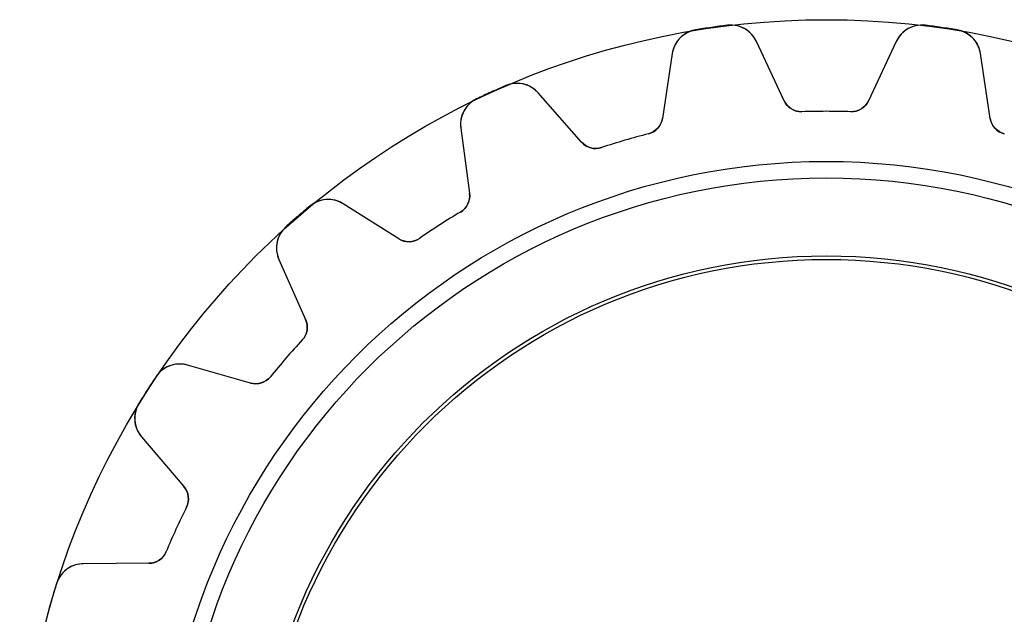
# Model space of a CAD drawing. Units: millimetres. Extents: x -17.1 to 17.1, y -17.1 to 17.1.
# Drawn here: x -17.1 to 3.8, y 4.5 to 17.1 of the extents above; entities that cross this region are included whole.
import ezdxf

# ---------------------------------------------------------------- set-up
doc = ezdxf.new("R2010")
doc.units = ezdxf.units.MM
doc.layers.add('Body027', color=7, linetype='CONTINUOUS')
doc.layers.add('Easydrive', color=7, linetype='CONTINUOUS')

msp = doc.modelspace()

# ---------------------------------------------------------------- linework, layer by layer
at = {"layer": 'Body027'}
for radius in [17.075, 17.075, 17.075, 17.075, 17.075, 17.075, 17.075, 17.075, 14.075, 14.075, 14.075, 14.075, 14.075, 14.075, 14.075, 14.075, 12.075, 12.075, 12.075, 12.075, 12.075, 12.075, 12.075, 12.075]:
    msp.add_circle((0, 0), radius, dxfattribs=at)
at = {"layer": 'Easydrive'}
for p, q in [((-2.09548, 16.956, 3.32619), (-2.09548, 16.956, 26)), ((-2.09548, 16.956, 3.32619), (-2.09548, 16.956, 26)), ((-2.09548, 16.956, -26), (-2.09548, 16.956, -3.32619)), ((-2.09548, 16.956, -26), (-2.09548, 16.956, -3.32619)), ((2.09548, 16.956, 3.32619), (2.09548, 16.956, 26)), ((2.09548, 16.956, 3.32619), (2.09548, 16.956, 26)), ((2.09548, 16.956, -26), (2.09548, 16.956, -3.32619)), ((2.09548, 16.956, -26), (2.09548, 16.956, -3.32619)), ((-2.76646, 16.8595, 3.32619), (-2.76646, 16.8595, 26)), ((-2.76646, 16.8595, 3.32619), (-2.76646, 16.8595, 26)), ((-2.76646, 16.8595, -26), (-2.76646, 16.8595, -3.32619)), ((-2.76646, 16.8595, -26), (-2.76646, 16.8595, -3.32619)), ((2.76646, 16.8595, 3.32619), (2.76646, 16.8595, 26)), ((2.76646, 16.8595, 3.32619), (2.76646, 16.8595, 26)), ((2.76646, 16.8595, -26), (2.76646, 16.8595, -3.32619)), ((2.76646, 16.8595, -26), (2.76646, 16.8595, -3.32619)), ((-0.891882, 15.3569, 26), (-1.47811, 16.6141, 26)), ((-1.47811, 16.6141, 3.2778), (-1.47811, 16.6141, 26)), ((-0.891882, 15.3569, 26), (-1.47811, 16.6141, 26)), ((-1.47811, 16.6141, 3.2778), (-1.47811, 16.6141, 26)), ((-0.891882, 15.3569, -26), (-1.47811, 16.6141, -26)), ((-0.891882, 15.3569, -26), (-1.47811, 16.6141, -26)), ((-1.47811, 16.6141, -26), (-1.47811, 16.6141, -3.2778)), ((-1.47811, 16.6141, -26), (-1.47811, 16.6141, -3.2778)), ((1.47811, 16.6141, 26), (0.891882, 15.3569, 26)), ((1.47811, 16.6141, 26), (0.891882, 15.3569, 26)), ((1.47811, 16.6141, -26), (0.891882, 15.3569, -26)), ((1.47811, 16.6141, -26), (0.891882, 15.3569, -26)), ((1.47811, 16.6141, 3.2778), (1.47811, 16.6141, 26)), ((1.47811, 16.6141, 3.2778), (1.47811, 16.6141, 26)), ((1.47811, 16.6141, -26), (1.47811, 16.6141, -3.2778)), ((1.47811, 16.6141, -26), (1.47811, 16.6141, -3.2778)), ((-3.2625, 16.3576, 26), (-3.47079, 14.9861, 26)), ((-3.2625, 16.3576, 26), (-3.47079, 14.9861, 26)), ((-3.2625, 16.3576, -26), (-3.47079, 14.9861, -26)), ((-3.2625, 16.3576, -26), (-3.47079, 14.9861, -26)), ((-3.2625, 16.3576, 3.2778), (-3.2625, 16.3576, 26)), ((-3.2625, 16.3576, 3.2778), (-3.2625, 16.3576, 26)), ((-3.2625, 16.3576, -26), (-3.2625, 16.3576, -3.2778)), ((-3.2625, 16.3576, -26), (-3.2625, 16.3576, -3.2778)), ((3.47079, 14.9861, 26), (3.2625, 16.3576, 26)), ((3.2625, 16.3576, 3.2778), (3.2625, 16.3576, 26)), ((3.2625, 16.3576, 3.2778), (3.2625, 16.3576, 26)), ((3.47079, 14.9861, 26), (3.2625, 16.3576, 26)), ((3.47079, 14.9861, -26), (3.2625, 16.3576, -26)), ((3.2625, 16.3576, -26), (3.2625, 16.3576, -3.2778)), ((3.47079, 14.9861, -26), (3.2625, 16.3576, -26)), ((3.2625, 16.3576, -26), (3.2625, 16.3576, -3.2778)), ((-6.78766, 15.6788, 3.32619), (-6.78766, 15.6788, 26)), ((-6.78766, 15.6788, 3.32619), (-6.78766, 15.6788, 26)), ((-6.78766, 15.6788, -26), (-6.78766, 15.6788, -3.32619)), ((-6.78766, 15.6788, -26), (-6.78766, 15.6788, -3.32619)), ((-5.1823, 14.4836, 26), (-6.09897, 15.5247, 26)), ((-6.09897, 15.5247, 3.2778), (-6.09897, 15.5247, 26)), ((-5.1823, 14.4836, 26), (-6.09897, 15.5247, 26)), ((-6.09897, 15.5247, 3.2778), (-6.09897, 15.5247, 26)), ((-5.1823, 14.4836, -26), (-6.09897, 15.5247, -26)), ((-5.1823, 14.4836, -26), (-6.09897, 15.5247, -26)), ((-6.09897, 15.5247, -26), (-6.09897, 15.5247, -3.2778)), ((-6.09897, 15.5247, -26), (-6.09897, 15.5247, -3.2778)), ((-7.40428, 15.3972, 3.32619), (-7.40428, 15.3972, 26)), ((-7.40428, 15.3972, 3.32619), (-7.40428, 15.3972, 26)), ((-7.40428, 15.3972, -26), (-7.40428, 15.3972, -3.32619)), ((-7.40428, 15.3972, -26), (-7.40428, 15.3972, -3.32619)), ((-0.891882, 15.3569, 3.12295), (-0.891882, 15.3569, 26)), ((-0.891882, 15.3569, 3.12295), (-0.891882, 15.3569, 26)), ((-0.891882, 15.3569, -26), (-0.891882, 15.3569, -3.12295)), ((-0.891882, 15.3569, -26), (-0.891882, 15.3569, -3.12295)), ((0.891882, 15.3569, 3.12295), (0.891882, 15.3569, 26)), ((0.891882, 15.3569, 3.12295), (0.891882, 15.3569, 26)), ((0.891882, 15.3569, -26), (0.891882, 15.3569, -3.12295)), ((0.891882, 15.3569, -26), (0.891882, 15.3569, -3.12295)), ((-0.515729, 15.1262, 3.09336), (-0.515729, 15.1262, 26)), ((-0.515729, 15.1262, 3.09336), (-0.515729, 15.1262, 26)), ((-0.515729, 15.1262, -26), (-0.515729, 15.1262, -3.09336)), ((-0.515729, 15.1262, -26), (-0.515729, 15.1262, -3.09336)), ((0.515729, 15.1262, 3.09336), (0.515729, 15.1262, 26)), ((0.515729, 15.1262, 3.09336), (0.515729, 15.1262, 26)), ((0.515729, 15.1262, -26), (0.515729, 15.1262, -3.09336)), ((0.515729, 15.1262, -26), (0.515729, 15.1262, -3.09336)), ((-3.47079, 14.9861, 3.12295), (-3.47079, 14.9861, 26)), ((-3.47079, 14.9861, 3.12295), (-3.47079, 14.9861, 26)), ((-3.47079, 14.9861, -26), (-3.47079, 14.9861, -3.12295)), ((-3.47079, 14.9861, -26), (-3.47079, 14.9861, -3.12295)), ((3.47079, 14.9861, 3.12295), (3.47079, 14.9861, 26)), ((3.47079, 14.9861, 3.12295), (3.47079, 14.9861, 26)), ((3.47079, 14.9861, -26), (3.47079, 14.9861, -3.12295)), ((3.47079, 14.9861, -26), (3.47079, 14.9861, -3.12295)), ((-7.7388, 14.7758, 26), (-7.55228, 13.4013, 26)), ((-7.7388, 14.7758, 3.2778), (-7.7388, 14.7758, 26)), ((-7.7388, 14.7758, 26), (-7.55228, 13.4013, 26)), ((-7.7388, 14.7758, 3.2778), (-7.7388, 14.7758, 26)), ((-7.7388, 14.7758, -26), (-7.55228, 13.4013, -26)), ((-7.7388, 14.7758, -26), (-7.7388, 14.7758, -3.2778)), ((-7.7388, 14.7758, -26), (-7.55228, 13.4013, -26)), ((-7.7388, 14.7758, -26), (-7.7388, 14.7758, -3.2778)), ((-3.76671, 14.6588, 3.09336), (-3.76671, 14.6588, 26)), ((-3.76671, 14.6588, 3.09336), (-3.76671, 14.6588, 26)), ((-3.76671, 14.6588, -26), (-3.76671, 14.6588, -3.09336)), ((-3.76671, 14.6588, -26), (-3.76671, 14.6588, -3.09336)), ((3.76671, 14.6588, 3.09336), (3.76671, 14.6588, 26)), ((3.76671, 14.6588, 3.09336), (3.76671, 14.6588, 26)), ((3.76671, 14.6588, -26), (3.76671, 14.6588, -3.09336)), ((3.76671, 14.6588, -26), (3.76671, 14.6588, -3.09336)), ((-5.1823, 14.4836, 3.12295), (-5.1823, 14.4836, 26)), ((-5.1823, 14.4836, 3.12295), (-5.1823, 14.4836, 26)), ((-5.1823, 14.4836, -26), (-5.1823, 14.4836, -3.12295)), ((-5.1823, 14.4836, -26), (-5.1823, 14.4836, -3.12295)), ((-4.75638, 14.3682, 3.09336), (-4.75638, 14.3682, 26)), ((-4.75638, 14.3682, 3.09336), (-4.75638, 14.3682, 26)), ((-4.75638, 14.3682, -26), (-4.75638, 14.3682, -3.09336)), ((-4.75638, 14.3682, -26), (-4.75638, 14.3682, -3.09336)), ((-7.55228, 13.4013, 3.12295), (-7.55228, 13.4013, 26)), ((-7.55228, 13.4013, 3.12295), (-7.55228, 13.4013, 26)), ((-7.55228, 13.4013, -26), (-7.55228, 13.4013, -3.12295)), ((-7.55228, 13.4013, -26), (-7.55228, 13.4013, -3.12295)), ((-10.9299, 13.1314, 3.32619), (-10.9299, 13.1314, 26)), ((-10.9299, 13.1314, 3.32619), (-10.9299, 13.1314, 26)), ((-10.9299, 13.1314, -26), (-10.9299, 13.1314, -3.32619)), ((-10.9299, 13.1314, -26), (-10.9299, 13.1314, -3.32619)), ((-9.05288, 12.4369, 26), (-10.2257, 13.1775, 26)), ((-10.2257, 13.1775, 3.2778), (-10.2257, 13.1775, 26)), ((-9.05288, 12.4369, 26), (-10.2257, 13.1775, 26)), ((-10.2257, 13.1775, 3.2778), (-10.2257, 13.1775, 26)), ((-9.05288, 12.4369, -26), (-10.2257, 13.1775, -26)), ((-9.05288, 12.4369, -26), (-10.2257, 13.1775, -26)), ((-10.2257, 13.1775, -26), (-10.2257, 13.1775, -3.2778)), ((-10.2257, 13.1775, -26), (-10.2257, 13.1775, -3.2778)), ((-7.74399, 13.0038, 3.09336), (-7.74399, 13.0038, 26)), ((-7.74399, 13.0038, 3.09336), (-7.74399, 13.0038, 26)), ((-7.74399, 13.0038, -26), (-7.74399, 13.0038, -3.09336)), ((-7.74399, 13.0038, -26), (-7.74399, 13.0038, -3.09336)), ((-11.4422, 12.6875, 3.32619), (-11.4422, 12.6875, 26)), ((-11.4422, 12.6875, 3.32619), (-11.4422, 12.6875, 26)), ((-11.4422, 12.6875, -26), (-11.4422, 12.6875, -3.32619)), ((-11.4422, 12.6875, -26), (-11.4422, 12.6875, -3.32619)), ((-9.05288, 12.4369, 3.12295), (-9.05288, 12.4369, 26)), ((-9.05288, 12.4369, 3.12295), (-9.05288, 12.4369, 26)), ((-9.05288, 12.4369, -26), (-9.05288, 12.4369, -3.12295)), ((-9.05288, 12.4369, -26), (-9.05288, 12.4369, -3.12295)), ((-8.61171, 12.4462, 3.09336), (-8.61171, 12.4462, 26)), ((-8.61171, 12.4462, 3.09336), (-8.61171, 12.4462, 26)), ((-8.61171, 12.4462, -26), (-8.61171, 12.4462, -3.09336)), ((-8.61171, 12.4462, -26), (-8.61171, 12.4462, -3.09336)), ((-11.5881, 11.997, 26), (-11.0219, 10.7307, 26)), ((-11.5881, 11.997, 3.2778), (-11.5881, 11.997, 26)), ((-11.5881, 11.997, 26), (-11.0219, 10.7307, 26)), ((-11.5881, 11.997, 3.2778), (-11.5881, 11.997, 26)), ((-11.5881, 11.997, -26), (-11.0219, 10.7307, -26)), ((-11.5881, 11.997, -26), (-11.5881, 11.997, -3.2778)), ((-11.5881, 11.997, -26), (-11.0219, 10.7307, -26)), ((-11.5881, 11.997, -26), (-11.5881, 11.997, -3.2778)), ((-11.0219, 10.7307, 3.12295), (-11.0219, 10.7307, 26)), ((-11.0219, 10.7307, 3.12295), (-11.0219, 10.7307, 26)), ((-11.0219, 10.7307, -26), (-11.0219, 10.7307, -3.12295)), ((-11.0219, 10.7307, -26), (-11.0219, 10.7307, -3.12295)), ((-11.0939, 10.2953, 3.09336), (-11.0939, 10.2953, 26)), ((-11.0939, 10.2953, 3.09336), (-11.0939, 10.2953, 26)), ((-11.0939, 10.2953, -26), (-11.0939, 10.2953, -3.09336)), ((-11.0939, 10.2953, -26), (-11.0939, 10.2953, -3.09336)), ((-12.1901, 9.38261, 26), (-13.5241, 9.76284, 26)), ((-13.5241, 9.76284, 3.2778), (-13.5241, 9.76284, 26)), ((-12.1901, 9.38261, 26), (-13.5241, 9.76284, 26)), ((-13.5241, 9.76284, 3.2778), (-13.5241, 9.76284, 26)), ((-12.1901, 9.38261, -26), (-13.5241, 9.76284, -26)), ((-12.1901, 9.38261, -26), (-13.5241, 9.76284, -26)), ((-13.5241, 9.76284, -26), (-13.5241, 9.76284, -3.2778)), ((-13.5241, 9.76284, -26), (-13.5241, 9.76284, -3.2778)), ((-14.1867, 9.52017, 3.32619), (-14.1867, 9.52017, 26)), ((-14.1867, 9.52017, 3.32619), (-14.1867, 9.52017, 26)), ((-14.1867, 9.52017, -26), (-14.1867, 9.52017, -3.32619)), ((-14.1867, 9.52017, -26), (-14.1867, 9.52017, -3.32619)), ((-12.1901, 9.38261, 3.12295), (-12.1901, 9.38261, 26)), ((-12.1901, 9.38261, 3.12295), (-12.1901, 9.38261, 26)), ((-12.1901, 9.38261, -26), (-12.1901, 9.38261, -3.12295)), ((-12.1901, 9.38261, -26), (-12.1901, 9.38261, -3.12295)), ((-11.7694, 9.5158, 3.09336), (-11.7694, 9.5158, 26)), ((-11.7694, 9.5158, 3.09336), (-11.7694, 9.5158, 26)), ((-11.7694, 9.5158, -26), (-11.7694, 9.5158, -3.09336)), ((-11.7694, 9.5158, -26), (-11.7694, 9.5158, -3.09336)), ((-14.5532, 8.94989, 3.32619), (-14.5532, 8.94989, 26)), ((-14.5532, 8.94989, 3.32619), (-14.5532, 8.94989, 26)), ((-14.5532, 8.94989, -26), (-14.5532, 8.94989, -3.32619)), ((-14.5532, 8.94989, -26), (-14.5532, 8.94989, -3.32619)), ((-14.4987, 8.24629, 26), (-13.5987, 7.19078, 26)), ((-14.4987, 8.24629, 3.2778), (-14.4987, 8.24629, 26)), ((-14.4987, 8.24629, 26), (-13.5987, 7.19078, 26)), ((-14.4987, 8.24629, 3.2778), (-14.4987, 8.24629, 26)), ((-14.4987, 8.24629, -26), (-13.5987, 7.19078, -26)), ((-14.4987, 8.24629, -26), (-14.4987, 8.24629, -3.2778)), ((-14.4987, 8.24629, -26), (-13.5987, 7.19078, -26)), ((-14.4987, 8.24629, -26), (-14.4987, 8.24629, -3.2778)), ((-13.5987, 7.19078, 3.12295), (-13.5987, 7.19078, 26)), ((-13.5987, 7.19078, 3.12295), (-13.5987, 7.19078, 26)), ((-13.5987, 7.19078, -26), (-13.5987, 7.19078, -3.12295)), ((-13.5987, 7.19078, -26), (-13.5987, 7.19078, -3.12295)), ((-13.545, 6.75278, 3.09336), (-13.545, 6.75278, 26)), ((-13.545, 6.75278, 3.09336), (-13.545, 6.75278, 26)), ((-13.545, 6.75278, -26), (-13.545, 6.75278, -3.09336)), ((-13.545, 6.75278, -26), (-13.545, 6.75278, -3.09336)), ((-13.9735, 5.81453, 3.09336), (-13.9735, 5.81453, 26)), ((-13.9735, 5.81453, 3.09336), (-13.9735, 5.81453, 26)), ((-13.9735, 5.81453, -26), (-13.9735, 5.81453, -3.09336)), ((-13.9735, 5.81453, -26), (-13.9735, 5.81453, -3.09336)), ((-14.3397, 5.56822, 26), (-15.7268, 5.55721, 26)), ((-14.3397, 5.56822, 26), (-15.7268, 5.55721, 26)), ((-14.3397, 5.56822, -26), (-15.7268, 5.55721, -26)), ((-14.3397, 5.56822, -26), (-15.7268, 5.55721, -26)), ((-15.7268, 5.55721, 3.2778), (-15.7268, 5.55721, 26)), ((-15.7268, 5.55721, 3.2778), (-15.7268, 5.55721, 26)), ((-15.7268, 5.55721, -26), (-15.7268, 5.55721, -3.2778)), ((-15.7268, 5.55721, -26), (-15.7268, 5.55721, -3.2778)), ((-14.3397, 5.56822, 3.12295), (-14.3397, 5.56822, 26)), ((-14.3397, 5.56822, 3.12295), (-14.3397, 5.56822, 26)), ((-14.3397, 5.56822, -26), (-14.3397, 5.56822, -3.12295)), ((-14.3397, 5.56822, -26), (-14.3397, 5.56822, -3.12295)), ((-16.2942, 5.13767, 3.32619), (-16.2942, 5.13767, 26)), ((-16.2942, 5.13767, 3.32619), (-16.2942, 5.13767, 26)), ((-16.2942, 5.13767, -26), (-16.2942, 5.13767, -3.32619)), ((-16.2942, 5.13767, -26), (-16.2942, 5.13767, -3.32619))]:
    msp.add_line(p, q, dxfattribs=at)
for radius in [13.725, 13.725, 13.725, 13.725, 12.075, 12.075, 12.075, 12.075, 12, 12, 12, 12]:
    msp.add_circle((0, 0), radius, dxfattribs=at)
for centre, radius, start, end in [((0, 0, 26), 17.085, 98.1818, 99.3186), ((0, 0, 26), 17.085, 98.1818, 99.3186), ((0, 0, 3.32619), 17.085, 98.1818, 99.3186), ((0, 0, 3.32619), 17.085, 98.1818, 99.3186), ((0, 0, -26), 17.085, 98.1818, 99.3186), ((0, 0, -26), 17.085, 98.1818, 99.3186), ((0, 0, -3.32619), 17.085, 98.1818, 99.3186), ((0, 0, -3.32619), 17.085, 98.1818, 99.3186), ((0, 0, 26), 17.085, 97.0451, 98.1818), ((0, 0, 26), 17.085, 97.0451, 98.1818), ((0, 0, 3.32619), 17.085, 97.0451, 98.1818), ((0, 0, 3.32619), 17.085, 97.0451, 98.1818), ((0, 0, -26), 17.085, 97.0451, 98.1818), ((0, 0, -26), 17.085, 97.0451, 98.1818), ((0, 0, -3.32619), 17.085, 97.0451, 98.1818), ((0, 0, -3.32619), 17.085, 97.0451, 98.1818), ((-2.0219, 16.3605, 26), 0.6, 24.9999, 97.0441), ((-2.0219, 16.3605, 26), 0.6, 24.9999, 97.0441), ((-2.0219, 16.3605, -26), 0.6, 24.9999, 97.0441), ((-2.0219, 16.3605, -26), 0.6, 24.9999, 97.0441), ((2.0219, 16.3605, 26), 0.6, 82.9559, 155), ((2.0219, 16.3605, 26), 0.6, 82.9559, 155), ((2.0219, 16.3605, -26), 0.6, 82.9559, 155), ((2.0219, 16.3605, -26), 0.6, 82.9559, 155), ((0, 0, 26), 17.085, 81.8182, 82.9549), ((0, 0, 26), 17.085, 81.8182, 82.9549), ((0, 0, 3.32619), 17.085, 81.8182, 82.9549), ((0, 0, 3.32619), 17.085, 81.8182, 82.9549), ((0, 0, -26), 17.085, 81.8182, 82.9549), ((0, 0, -3.32619), 17.085, 81.8182, 82.9549), ((0, 0, -26), 17.085, 81.8182, 82.9549), ((0, 0, -3.32619), 17.085, 81.8182, 82.9549), ((0, 0, 26), 17.085, 80.6814, 81.8182), ((0, 0, 26), 17.085, 80.6814, 81.8182), ((0, 0, 3.32619), 17.085, 80.6814, 81.8182), ((0, 0, 3.32619), 17.085, 80.6814, 81.8182), ((0, 0, -26), 17.085, 80.6814, 81.8182), ((0, 0, -3.32619), 17.085, 80.6814, 81.8182), ((0, 0, -26), 17.085, 80.6814, 81.8182), ((0, 0, -3.32619), 17.085, 80.6814, 81.8182), ((-2.6693, 16.2675, 26), 0.6, 99.3195, 171.364), ((-2.6693, 16.2675, 26), 0.6, 99.3195, 171.364), ((-2.6693, 16.2675, -26), 0.6, 99.3195, 171.364), ((-2.6693, 16.2675, -26), 0.6, 99.3195, 171.364), ((2.6693, 16.2675, 26), 0.6, 8.63625, 80.6805), ((2.6693, 16.2675, 26), 0.6, 8.63625, 80.6805), ((2.6693, 16.2675, -26), 0.6, 8.63625, 80.6805), ((2.6693, 16.2675, -26), 0.6, 8.63625, 80.6805), ((0, 0, 26), 17.085, 113.409, 114.545), ((0, 0, 26), 17.085, 113.409, 114.545), ((0, 0, 3.32619), 17.085, 113.409, 114.545), ((0, 0, 3.32619), 17.085, 113.409, 114.545), ((0, 0, -26), 17.085, 113.409, 114.545), ((0, 0, -26), 17.085, 113.409, 114.545), ((0, 0, -3.32619), 17.085, 113.409, 114.545), ((0, 0, -3.32619), 17.085, 113.409, 114.545), ((-6.54929, 15.1282, 26), 0.6, 41.3635, 113.408), ((-6.54929, 15.1282, 26), 0.6, 41.3635, 113.408), ((-6.54929, 15.1282, -26), 0.6, 41.3635, 113.408), ((-6.54929, 15.1282, -26), 0.6, 41.3635, 113.408), ((0, 0, 26), 17.085, 114.545, 115.682), ((0, 0, 26), 17.085, 114.545, 115.682), ((0, 0, 3.32619), 17.085, 114.545, 115.682), ((0, 0, 3.32619), 17.085, 114.545, 115.682), ((0, 0, -26), 17.085, 114.545, 115.682), ((0, 0, -26), 17.085, 114.545, 115.682), ((0, 0, -3.32619), 17.085, 114.545, 115.682), ((0, 0, -3.32619), 17.085, 114.545, 115.682), ((-7.14425, 14.8565, 26), 0.6, 115.683, -172.273), ((-7.14425, 14.8565, 26), 0.6, 115.683, -172.273), ((-7.14425, 14.8565, -26), 0.6, 115.683, -172.273), ((-7.14425, 14.8565, -26), 0.6, 115.683, -172.273), ((-0.529359, 15.526, 26), 0.4, -155, -88.0473), ((-0.529359, 15.526, 26), 0.4, -155, -88.0473), ((-0.529359, 15.526, -26), 0.4, -155, -88.0473), ((-0.529359, 15.526, -26), 0.4, -155, -88.0473), ((0.529359, 15.526, 26), 0.4, -91.9527, -25), ((0.529359, 15.526, 26), 0.4, -91.9527, -25), ((0.529359, 15.526, -26), 0.4, -91.9527, -25), ((0.529359, 15.526, -26), 0.4, -91.9527, -25), ((0, 0, 26), 15.135, 90, 91.9527), ((0, 0, 26), 15.135, 90, 91.9527), ((0, 0, 3.09336), 15.135, 90, 91.9527), ((0, 0, 3.09336), 15.135, 90, 91.9527), ((0, 0, -26), 15.135, 90, 91.9527), ((0, 0, -26), 15.135, 90, 91.9527), ((0, 0, -3.09336), 15.135, 90, 91.9527), ((0, 0, -3.09336), 15.135, 90, 91.9527), ((0, 0, 26), 15.135, 88.0473, 90), ((0, 0, 26), 15.135, 88.0473, 90), ((0, 0, 3.09336), 15.135, 88.0473, 90), ((0, 0, 3.09336), 15.135, 88.0473, 90), ((0, 0, -26), 15.135, 88.0473, 90), ((0, 0, -26), 15.135, 88.0473, 90), ((0, 0, -3.09336), 15.135, 88.0473, 90), ((0, 0, -3.09336), 15.135, 88.0473, 90), ((-3.86626, 15.0462, 26), 0.4, -75.5891, -8.63636), ((-3.86626, 15.0462, 26), 0.4, -75.5891, -8.63636), ((-3.86626, 15.0462, -26), 0.4, -75.5891, -8.63636), ((-3.86626, 15.0462, -26), 0.4, -75.5891, -8.63636), ((3.86626, 15.0462, 26), 0.4, -171.364, -104.411), ((3.86626, 15.0462, 26), 0.4, -171.364, -104.411), ((3.86626, 15.0462, -26), 0.4, -171.364, -104.411), ((3.86626, 15.0462, -26), 0.4, -171.364, -104.411), ((0, 0, 26), 15.135, 104.411, 106.364), ((0, 0, 26), 15.135, 104.411, 106.364), ((0, 0, 3.09336), 15.135, 104.411, 106.364), ((0, 0, 3.09336), 15.135, 104.411, 106.364), ((0, 0, -26), 15.135, 104.411, 106.364), ((0, 0, -26), 15.135, 104.411, 106.364), ((0, 0, -3.09336), 15.135, 104.411, 106.364), ((0, 0, -3.09336), 15.135, 104.411, 106.364), ((-4.88209, 14.7479, 26), 0.4, -138.636, -71.6836), ((-4.88209, 14.7479, 26), 0.4, -138.636, -71.6836), ((-4.88209, 14.7479, -26), 0.4, -138.636, -71.6836), ((-4.88209, 14.7479, -26), 0.4, -138.636, -71.6836), ((0, 0, 26), 15.135, 106.364, 108.316), ((0, 0, 26), 15.135, 106.364, 108.316), ((0, 0, 3.09336), 15.135, 106.364, 108.316), ((0, 0, 3.09336), 15.135, 106.364, 108.316), ((0, 0, -26), 15.135, 106.364, 108.316), ((0, 0, -26), 15.135, 106.364, 108.316), ((0, 0, -3.09336), 15.135, 106.364, 108.316), ((0, 0, -3.09336), 15.135, 106.364, 108.316), ((-7.94865, 13.3475, 26), 0.4, -59.2255, 7.72727), ((-7.94865, 13.3475, 26), 0.4, -59.2255, 7.72727), ((-7.94865, 13.3475, -26), 0.4, -59.2255, 7.72727), ((-7.94865, 13.3475, -26), 0.4, -59.2255, 7.72727), ((0, 0, 26), 17.085, 129.772, 130.909), ((0, 0, 26), 17.085, 129.772, 130.909), ((0, 0, 3.32619), 17.085, 129.772, 130.909), ((0, 0, 3.32619), 17.085, 129.772, 130.909), ((0, 0, -26), 17.085, 129.772, 130.909), ((0, 0, -26), 17.085, 129.772, 130.909), ((0, 0, -3.32619), 17.085, 129.772, 130.909), ((0, 0, -3.32619), 17.085, 129.772, 130.909), ((-10.5461, 12.6702, 26), 0.6, 57.7272, 129.771), ((-10.5461, 12.6702, 26), 0.6, 57.7272, 129.771), ((-10.5461, 12.6702, -26), 0.6, 57.7272, 129.771), ((-10.5461, 12.6702, -26), 0.6, 57.7272, 129.771), ((0, 0, 26), 15.135, 120.775, 122.727), ((0, 0, 26), 15.135, 120.775, 122.727), ((0, 0, 3.09336), 15.135, 120.775, 122.727), ((0, 0, 3.09336), 15.135, 120.775, 122.727), ((0, 0, -26), 15.135, 120.775, 122.727), ((0, 0, -26), 15.135, 120.775, 122.727), ((0, 0, -3.09336), 15.135, 120.775, 122.727), ((0, 0, -3.09336), 15.135, 120.775, 122.727), ((0, 0, 26), 17.085, 130.909, 132.046), ((0, 0, 26), 17.085, 130.909, 132.046), ((0, 0, 3.32619), 17.085, 130.909, 132.046), ((0, 0, 3.32619), 17.085, 130.909, 132.046), ((0, 0, -26), 17.085, 130.909, 132.046), ((0, 0, -26), 17.085, 130.909, 132.046), ((0, 0, -3.32619), 17.085, 130.909, 132.046), ((0, 0, -3.32619), 17.085, 130.909, 132.046), ((0, 0, 26), 15.135, 122.727, 124.68), ((0, 0, 26), 15.135, 122.727, 124.68), ((0, 0, 3.09336), 15.135, 122.727, 124.68), ((0, 0, 3.09336), 15.135, 122.727, 124.68), ((0, 0, -26), 15.135, 122.727, 124.68), ((0, 0, -26), 15.135, 122.727, 124.68), ((0, 0, -3.09336), 15.135, 122.727, 124.68), ((0, 0, -3.09336), 15.135, 122.727, 124.68), ((-11.0404, 12.2419, 26), 0.6, 132.047, -155.909), ((-11.0404, 12.2419, 26), 0.6, 132.047, -155.909), ((-11.0404, 12.2419, -26), 0.6, 132.047, -155.909), ((-11.0404, 12.2419, -26), 0.6, 132.047, -155.909), ((-8.8393, 12.7751, 26), 0.4, -122.273, -55.32), ((-8.8393, 12.7751, 26), 0.4, -122.273, -55.32), ((-8.8393, 12.7751, -26), 0.4, -122.273, -55.32), ((-8.8393, 12.7751, -26), 0.4, -122.273, -55.32), ((-11.3871, 10.5674, 26), 0.4, -42.8618, 24.0909), ((-11.3871, 10.5674, 26), 0.4, -42.8618, 24.0909), ((-11.3871, 10.5674, -26), 0.4, -42.8618, 24.0909), ((-11.3871, 10.5674, -26), 0.4, -42.8618, 24.0909), ((0, 0, 26), 15.135, 137.138, 139.091), ((0, 0, 26), 15.135, 137.138, 139.091), ((0, 0, 3.09336), 15.135, 137.138, 139.091), ((0, 0, 3.09336), 15.135, 137.138, 139.091), ((0, 0, -26), 15.135, 137.138, 139.091), ((0, 0, -26), 15.135, 137.138, 139.091), ((0, 0, -3.09336), 15.135, 137.138, 139.091), ((0, 0, -3.09336), 15.135, 137.138, 139.091), ((0, 0, 26), 15.135, 139.091, 141.044), ((0, 0, 26), 15.135, 139.091, 141.044), ((0, 0, 3.09336), 15.135, 139.091, 141.044), ((0, 0, 3.09336), 15.135, 139.091, 141.044), ((0, 0, -26), 15.135, 139.091, 141.044), ((0, 0, -26), 15.135, 139.091, 141.044), ((0, 0, -3.09336), 15.135, 139.091, 141.044), ((0, 0, -3.09336), 15.135, 139.091, 141.044), ((-13.6885, 9.18582, 26), 0.6, 74.0908, 146.135), ((-13.6885, 9.18582, 26), 0.6, 74.0908, 146.135), ((-13.6885, 9.18582, -26), 0.6, 74.0908, 146.135), ((-13.6885, 9.18582, -26), 0.6, 74.0908, 146.135), ((0, 0, 26), 17.085, 146.136, 147.273), ((0, 0, 26), 17.085, 146.136, 147.273), ((0, 0, 3.32619), 17.085, 146.136, 147.273), ((0, 0, 3.32619), 17.085, 146.136, 147.273), ((0, 0, -26), 17.085, 146.136, 147.273), ((0, 0, -26), 17.085, 146.136, 147.273), ((0, 0, -3.32619), 17.085, 146.136, 147.273), ((0, 0, -3.32619), 17.085, 146.136, 147.273), ((-12.0804, 9.76729, 26), 0.4, -105.909, -38.9563), ((-12.0804, 9.76729, 26), 0.4, -105.909, -38.9563), ((-12.0804, 9.76729, -26), 0.4, -105.909, -38.9563), ((-12.0804, 9.76729, -26), 0.4, -105.909, -38.9563), ((0, 0, 26), 17.085, 147.273, 148.409), ((0, 0, 26), 17.085, 147.273, 148.409), ((0, 0, 3.32619), 17.085, 147.273, 148.409), ((0, 0, 3.32619), 17.085, 147.273, 148.409), ((0, 0, -26), 17.085, 147.273, 148.409), ((0, 0, -26), 17.085, 147.273, 148.409), ((0, 0, -3.32619), 17.085, 147.273, 148.409), ((0, 0, -3.32619), 17.085, 147.273, 148.409), ((-14.0421, 8.6356, 26), 0.6, 148.41, -139.545), ((-14.0421, 8.6356, 26), 0.6, 148.41, -139.545), ((-14.0421, 8.6356, -26), 0.6, 148.41, -139.545), ((-14.0421, 8.6356, -26), 0.6, 148.41, -139.545), ((-13.903, 6.93125, 26), 0.4, -26.4982, 40.4545), ((-13.903, 6.93125, 26), 0.4, -26.4982, 40.4545), ((-13.903, 6.93125, -26), 0.4, -26.4982, 40.4545), ((-13.903, 6.93125, -26), 0.4, -26.4982, 40.4545), ((0, 0, 26), 15.135, 153.502, 155.455), ((0, 0, 26), 15.135, 153.502, 155.455), ((0, 0, 3.09336), 15.135, 153.502, 155.455), ((0, 0, 3.09336), 15.135, 153.502, 155.455), ((0, 0, -26), 15.135, 153.502, 155.455), ((0, 0, -26), 15.135, 153.502, 155.455), ((0, 0, -3.09336), 15.135, 153.502, 155.455), ((0, 0, -3.09336), 15.135, 153.502, 155.455), ((0, 0, 26), 15.135, 155.455, 157.407), ((0, 0, 26), 15.135, 155.455, 157.407), ((0, 0, 3.09336), 15.135, 155.455, 157.407), ((0, 0, 3.09336), 15.135, 155.455, 157.407), ((0, 0, -26), 15.135, 155.455, 157.407), ((0, 0, -26), 15.135, 155.455, 157.407), ((0, 0, -3.09336), 15.135, 155.455, 157.407), ((0, 0, -3.09336), 15.135, 155.455, 157.407), ((-14.3428, 5.9682, 26), 0.4, -89.5455, -22.5927), ((-14.3428, 5.9682, 26), 0.4, -89.5455, -22.5927), ((-14.3428, 5.9682, -26), 0.4, -89.5455, -22.5927), ((-14.3428, 5.9682, -26), 0.4, -89.5455, -22.5927), ((-15.722, 4.95723, 26), 0.6, 90.4544, 162.499), ((-15.722, 4.95723, 26), 0.6, 90.4544, 162.499), ((-15.722, 4.95723, -26), 0.6, 90.4544, 162.499), ((-15.722, 4.95723, -26), 0.6, 90.4544, 162.499), ((0, 0, 26), 17.085, 162.5, 163.636), ((0, 0, 26), 17.085, 162.5, 163.636), ((0, 0, 3.32619), 17.085, 162.5, 163.636), ((0, 0, 3.32619), 17.085, 162.5, 163.636), ((0, 0, -26), 17.085, 162.5, 163.636), ((0, 0, -26), 17.085, 162.5, 163.636), ((0, 0, -3.32619), 17.085, 162.5, 163.636), ((0, 0, -3.32619), 17.085, 162.5, 163.636), ((0, 0, 26), 17.085, 163.636, 164.773), ((0, 0, 26), 17.085, 163.636, 164.773), ((0, 0, 3.32619), 17.085, 163.636, 164.773), ((0, 0, 3.32619), 17.085, 163.636, 164.773), ((0, 0, -26), 17.085, 163.636, 164.773), ((0, 0, -26), 17.085, 163.636, 164.773), ((0, 0, -3.32619), 17.085, 163.636, 164.773), ((0, 0, -3.32619), 17.085, 163.636, 164.773)]:
    msp.add_arc(centre, radius, start, end, dxfattribs=at)
for points, knots in [([(-1.47811, 16.6141, 3.2778), (-1.52516, 16.7157, 3.29036), (-1.59795, 16.7992, 3.30111), (-1.69646, 16.8646, 3.31004), (-1.80916, 16.9382, 3.32013), (-1.95425, 16.9741, 3.32626), (-2.09548, 16.956, 3.32619)], [0, 0, 0, 0, 0.462233, 0.462233, 0.462233, 1, 1, 1, 1]), ([(-1.47811, 16.6141, 3.2778), (-1.52516, 16.7157, 3.29036), (-1.59795, 16.7992, 3.30111), (-1.69646, 16.8646, 3.31004), (-1.80916, 16.9382, 3.32013), (-1.95425, 16.9741, 3.32626), (-2.09548, 16.956, 3.32619)], [0, 0, 0, 0, 0.462233, 0.462233, 0.462233, 1, 1, 1, 1]), ([(-1.47811, 16.6141, -3.2778), (-1.52516, 16.7157, -3.29036), (-1.59795, 16.7992, -3.30111), (-1.69646, 16.8646, -3.31004), (-1.80916, 16.9382, -3.32013), (-1.95425, 16.9741, -3.32626), (-2.09548, 16.956, -3.32619)], [0, 0, 0, 0, 0.462233, 0.462233, 0.462233, 1, 1, 1, 1]), ([(-1.47811, 16.6141, -3.2778), (-1.52516, 16.7157, -3.29036), (-1.59795, 16.7992, -3.30111), (-1.69646, 16.8646, -3.31004), (-1.80916, 16.9382, -3.32013), (-1.95425, 16.9741, -3.32626), (-2.09548, 16.956, -3.32619)], [0, 0, 0, 0, 0.462233, 0.462233, 0.462233, 1, 1, 1, 1]), ([(2.09548, 16.956, 3.32619), (1.95453, 16.974, 3.32626), (1.80972, 16.9384, 3.32015), (1.69712, 16.865, 3.3101), (1.59828, 16.7996, 3.30116), (1.52527, 16.7159, 3.29039), (1.47811, 16.6141, 3.2778)], [0, 0, 0, 0, 0.536729, 0.536729, 0.536729, 1, 1, 1, 1]), ([(2.09548, 16.956, 3.32619), (1.95453, 16.974, 3.32626), (1.80972, 16.9384, 3.32015), (1.69712, 16.865, 3.3101), (1.59828, 16.7996, 3.30116), (1.52527, 16.7159, 3.29039), (1.47811, 16.6141, 3.2778)], [0, 0, 0, 0, 0.536729, 0.536729, 0.536729, 1, 1, 1, 1]), ([(2.09548, 16.956, -3.32619), (1.95453, 16.974, -3.32626), (1.80972, 16.9384, -3.32015), (1.69712, 16.865, -3.3101), (1.59828, 16.7996, -3.30116), (1.52527, 16.7159, -3.29039), (1.47811, 16.6141, -3.2778)], [0, 0, 0, 0, 0.536729, 0.536729, 0.536729, 1, 1, 1, 1]), ([(2.09548, 16.956, -3.32619), (1.95453, 16.974, -3.32626), (1.80972, 16.9384, -3.32015), (1.69712, 16.865, -3.3101), (1.59828, 16.7996, -3.30116), (1.52527, 16.7159, -3.29039), (1.47811, 16.6141, -3.2778)], [0, 0, 0, 0, 0.536729, 0.536729, 0.536729, 1, 1, 1, 1]), ([(-2.76646, 16.8595, 3.32619), (-2.90678, 16.8371, 3.32626), (-3.03568, 16.7621, 3.32015), (-3.12306, 16.66, 3.3101), (-3.19945, 16.5693, 3.30116), (-3.24593, 16.4685, 3.29039), (-3.2625, 16.3576, 3.2778)], [0, 0, 0, 0, 0.536729, 0.536729, 0.536729, 1, 1, 1, 1]), ([(-2.76646, 16.8595, 3.32619), (-2.90678, 16.8371, 3.32626), (-3.03568, 16.7621, 3.32015), (-3.12306, 16.66, 3.3101), (-3.19945, 16.5693, 3.30116), (-3.24593, 16.4685, 3.29039), (-3.2625, 16.3576, 3.2778)], [0, 0, 0, 0, 0.536729, 0.536729, 0.536729, 1, 1, 1, 1]), ([(-2.76646, 16.8595, -3.32619), (-2.90678, 16.8371, -3.32626), (-3.03568, 16.7621, -3.32015), (-3.12306, 16.66, -3.3101), (-3.19945, 16.5693, -3.30116), (-3.24593, 16.4685, -3.29039), (-3.2625, 16.3576, -3.2778)], [0, 0, 0, 0, 0.536729, 0.536729, 0.536729, 1, 1, 1, 1]), ([(-2.76646, 16.8595, -3.32619), (-2.90678, 16.8371, -3.32626), (-3.03568, 16.7621, -3.32015), (-3.12306, 16.66, -3.3101), (-3.19945, 16.5693, -3.30116), (-3.24593, 16.4685, -3.29039), (-3.2625, 16.3576, -3.2778)], [0, 0, 0, 0, 0.536729, 0.536729, 0.536729, 1, 1, 1, 1]), ([(3.2625, 16.3576, 3.2778), (3.24596, 16.4683, 3.29036), (3.19965, 16.5689, 3.30111), (3.12357, 16.6594, 3.31004), (3.03617, 16.7618, 3.32013), (2.90706, 16.8371, 3.32626), (2.76646, 16.8595, 3.32619)], [0, 0, 0, 0, 0.462233, 0.462233, 0.462233, 1, 1, 1, 1]), ([(3.2625, 16.3576, 3.2778), (3.24596, 16.4683, 3.29036), (3.19965, 16.5689, 3.30111), (3.12357, 16.6594, 3.31004), (3.03617, 16.7618, 3.32013), (2.90706, 16.8371, 3.32626), (2.76646, 16.8595, 3.32619)], [0, 0, 0, 0, 0.462233, 0.462233, 0.462233, 1, 1, 1, 1]), ([(3.2625, 16.3576, -3.2778), (3.24596, 16.4683, -3.29036), (3.19965, 16.5689, -3.30111), (3.12357, 16.6594, -3.31004), (3.03617, 16.7618, -3.32013), (2.90706, 16.8371, -3.32626), (2.76646, 16.8595, -3.32619)], [0, 0, 0, 0, 0.462233, 0.462233, 0.462233, 1, 1, 1, 1]), ([(3.2625, 16.3576, -3.2778), (3.24596, 16.4683, -3.29036), (3.19965, 16.5689, -3.30111), (3.12357, 16.6594, -3.31004), (3.03617, 16.7618, -3.32013), (2.90706, 16.8371, -3.32626), (2.76646, 16.8595, -3.32619)], [0, 0, 0, 0, 0.462233, 0.462233, 0.462233, 1, 1, 1, 1]), ([(-6.09897, 15.5247, 3.2778), (-6.17273, 15.6089, 3.29036), (-6.26609, 15.6685, 3.30111), (-6.37905, 15.7035, 3.31004), (-6.50793, 15.7424, 3.32013), (-6.65724, 15.7359, 3.32626), (-6.78766, 15.6788, 3.32619)], [0, 0, 0, 0, 0.462233, 0.462233, 0.462233, 1, 1, 1, 1]), ([(-6.09897, 15.5247, 3.2778), (-6.17273, 15.6089, 3.29036), (-6.26609, 15.6685, 3.30111), (-6.37905, 15.7035, 3.31004), (-6.50793, 15.7424, 3.32013), (-6.65724, 15.7359, 3.32626), (-6.78766, 15.6788, 3.32619)], [0, 0, 0, 0, 0.462233, 0.462233, 0.462233, 1, 1, 1, 1]), ([(-6.09897, 15.5247, -3.2778), (-6.17273, 15.6089, -3.29036), (-6.26609, 15.6685, -3.30111), (-6.37905, 15.7035, -3.31004), (-6.50793, 15.7424, -3.32013), (-6.65724, 15.7359, -3.32626), (-6.78766, 15.6788, -3.32619)], [0, 0, 0, 0, 0.462233, 0.462233, 0.462233, 1, 1, 1, 1]), ([(-6.09897, 15.5247, -3.2778), (-6.17273, 15.6089, -3.29036), (-6.26609, 15.6685, -3.30111), (-6.37905, 15.7035, -3.31004), (-6.50793, 15.7424, -3.32013), (-6.65724, 15.7359, -3.32626), (-6.78766, 15.6788, -3.32619)], [0, 0, 0, 0, 0.462233, 0.462233, 0.462233, 1, 1, 1, 1]), ([(-7.40428, 15.3972, 3.32619), (-7.5326, 15.3362, 3.32626), (-7.63514, 15.2279, 3.32015), (-7.69022, 15.1053, 3.3101), (-7.73797, 14.9968, 3.30116), (-7.75416, 14.8869, 3.29039), (-7.7388, 14.7758, 3.2778)], [0, 0, 0, 0, 0.536729, 0.536729, 0.536729, 1, 1, 1, 1]), ([(-7.40428, 15.3972, 3.32619), (-7.5326, 15.3362, 3.32626), (-7.63514, 15.2279, 3.32015), (-7.69022, 15.1053, 3.3101), (-7.73797, 14.9968, 3.30116), (-7.75416, 14.8869, 3.29039), (-7.7388, 14.7758, 3.2778)], [0, 0, 0, 0, 0.536729, 0.536729, 0.536729, 1, 1, 1, 1]), ([(-7.40428, 15.3972, -3.32619), (-7.5326, 15.3362, -3.32626), (-7.63514, 15.2279, -3.32015), (-7.69022, 15.1053, -3.3101), (-7.73797, 14.9968, -3.30116), (-7.75416, 14.8869, -3.29039), (-7.7388, 14.7758, -3.2778)], [0, 0, 0, 0, 0.536729, 0.536729, 0.536729, 1, 1, 1, 1]), ([(-7.40428, 15.3972, -3.32619), (-7.5326, 15.3362, -3.32626), (-7.63514, 15.2279, -3.32015), (-7.69022, 15.1053, -3.3101), (-7.73797, 14.9968, -3.30116), (-7.75416, 14.8869, -3.29039), (-7.7388, 14.7758, -3.2778)], [0, 0, 0, 0, 0.536729, 0.536729, 0.536729, 1, 1, 1, 1]), ([(-10.2257, 13.1775, 3.2778), (-10.3202, 13.2375, 3.29036), (-10.4266, 13.2684, 3.30111), (-10.5449, 13.2702, 3.31004), (-10.6795, 13.2712, 3.32013), (-10.8209, 13.2229, 3.32626), (-10.9299, 13.1314, 3.32619)], [0, 0, 0, 0, 0.462233, 0.462233, 0.462233, 1, 1, 1, 1]), ([(-10.2257, 13.1775, 3.2778), (-10.3202, 13.2375, 3.29036), (-10.4266, 13.2684, 3.30111), (-10.5449, 13.2702, 3.31004), (-10.6795, 13.2712, 3.32013), (-10.8209, 13.2229, 3.32626), (-10.9299, 13.1314, 3.32619)], [0, 0, 0, 0, 0.462233, 0.462233, 0.462233, 1, 1, 1, 1]), ([(-10.2257, 13.1775, -3.2778), (-10.3202, 13.2375, -3.29036), (-10.4266, 13.2684, -3.30111), (-10.5449, 13.2702, -3.31004), (-10.6795, 13.2712, -3.32013), (-10.8209, 13.2229, -3.32626), (-10.9299, 13.1314, -3.32619)], [0, 0, 0, 0, 0.462233, 0.462233, 0.462233, 1, 1, 1, 1]), ([(-10.2257, 13.1775, -3.2778), (-10.3202, 13.2375, -3.29036), (-10.4266, 13.2684, -3.30111), (-10.5449, 13.2702, -3.31004), (-10.6795, 13.2712, -3.32013), (-10.8209, 13.2229, -3.32626), (-10.9299, 13.1314, -3.32619)], [0, 0, 0, 0, 0.462233, 0.462233, 0.462233, 1, 1, 1, 1]), ([(-11.4422, 12.6875, 3.32619), (-11.5482, 12.5928, 3.32626), (-11.6161, 12.46, 3.32015), (-11.6344, 12.3268, 3.3101), (-11.6496, 12.2093, 3.30116), (-11.6342, 12.0993, 3.29039), (-11.5881, 11.997, 3.2778)], [0, 0, 0, 0, 0.536729, 0.536729, 0.536729, 1, 1, 1, 1]), ([(-11.4422, 12.6875, 3.32619), (-11.5482, 12.5928, 3.32626), (-11.6161, 12.46, 3.32015), (-11.6344, 12.3268, 3.3101), (-11.6496, 12.2093, 3.30116), (-11.6342, 12.0993, 3.29039), (-11.5881, 11.997, 3.2778)], [0, 0, 0, 0, 0.536729, 0.536729, 0.536729, 1, 1, 1, 1]), ([(-11.4422, 12.6875, -3.32619), (-11.5482, 12.5928, -3.32626), (-11.6161, 12.46, -3.32015), (-11.6344, 12.3268, -3.3101), (-11.6496, 12.2093, -3.30116), (-11.6342, 12.0993, -3.29039), (-11.5881, 11.997, -3.2778)], [0, 0, 0, 0, 0.536729, 0.536729, 0.536729, 1, 1, 1, 1]), ([(-11.4422, 12.6875, -3.32619), (-11.5482, 12.5928, -3.32626), (-11.6161, 12.46, -3.32015), (-11.6344, 12.3268, -3.3101), (-11.6496, 12.2093, -3.30116), (-11.6342, 12.0993, -3.29039), (-11.5881, 11.997, -3.2778)], [0, 0, 0, 0, 0.536729, 0.536729, 0.536729, 1, 1, 1, 1]), ([(-13.5241, 9.76284, 3.2778), (-13.6316, 9.79379, 3.29036), (-13.7424, 9.79347, 3.30111), (-13.8564, 9.76187, 3.31004), (-13.9858, 9.7249, 3.32013), (-14.1079, 9.63872, 3.32626), (-14.1867, 9.52017, 3.32619)], [0, 0, 0, 0, 0.462233, 0.462233, 0.462233, 1, 1, 1, 1]), ([(-13.5241, 9.76284, 3.2778), (-13.6316, 9.79379, 3.29036), (-13.7424, 9.79347, 3.30111), (-13.8564, 9.76187, 3.31004), (-13.9858, 9.7249, 3.32013), (-14.1079, 9.63872, 3.32626), (-14.1867, 9.52017, 3.32619)], [0, 0, 0, 0, 0.462233, 0.462233, 0.462233, 1, 1, 1, 1]), ([(-13.5241, 9.76284, -3.2778), (-13.6316, 9.79379, -3.29036), (-13.7424, 9.79347, -3.30111), (-13.8564, 9.76187, -3.31004), (-13.9858, 9.7249, -3.32013), (-14.1079, 9.63872, -3.32626), (-14.1867, 9.52017, -3.32619)], [0, 0, 0, 0, 0.462233, 0.462233, 0.462233, 1, 1, 1, 1]), ([(-13.5241, 9.76284, -3.2778), (-13.6316, 9.79379, -3.29036), (-13.7424, 9.79347, -3.30111), (-13.8564, 9.76187, -3.31004), (-13.9858, 9.7249, -3.32013), (-14.1079, 9.63872, -3.32626), (-14.1867, 9.52017, -3.32619)], [0, 0, 0, 0, 0.462233, 0.462233, 0.462233, 1, 1, 1, 1]), ([(-14.5532, 8.94989, 3.32619), (-14.6282, 8.82917, 3.32626), (-14.6559, 8.68263, 3.32015), (-14.636, 8.54974, 3.3101), (-14.6175, 8.43263, 3.30116), (-14.5717, 8.33148, 3.29039), (-14.4987, 8.24629, 3.2778)], [0, 0, 0, 0, 0.536729, 0.536729, 0.536729, 1, 1, 1, 1]), ([(-14.5532, 8.94989, 3.32619), (-14.6282, 8.82917, 3.32626), (-14.6559, 8.68263, 3.32015), (-14.636, 8.54974, 3.3101), (-14.6175, 8.43263, 3.30116), (-14.5717, 8.33148, 3.29039), (-14.4987, 8.24629, 3.2778)], [0, 0, 0, 0, 0.536729, 0.536729, 0.536729, 1, 1, 1, 1]), ([(-14.5532, 8.94989, -3.32619), (-14.6282, 8.82917, -3.32626), (-14.6559, 8.68263, -3.32015), (-14.636, 8.54974, -3.3101), (-14.6175, 8.43263, -3.30116), (-14.5717, 8.33148, -3.29039), (-14.4987, 8.24629, -3.2778)], [0, 0, 0, 0, 0.536729, 0.536729, 0.536729, 1, 1, 1, 1]), ([(-14.5532, 8.94989, -3.32619), (-14.6282, 8.82917, -3.32626), (-14.6559, 8.68263, -3.32015), (-14.636, 8.54974, -3.3101), (-14.6175, 8.43263, -3.30116), (-14.5717, 8.33148, -3.29039), (-14.4987, 8.24629, -3.2778)], [0, 0, 0, 0, 0.536729, 0.536729, 0.536729, 1, 1, 1, 1]), ([(-15.7268, 5.55721, 3.2778), (-15.8387, 5.5566, 3.29036), (-15.9449, 5.52508, 3.30111), (-16.0453, 5.46266, 3.31004), (-16.1591, 5.39072, 3.32013), (-16.252, 5.27363, 3.32626), (-16.2942, 5.13767, 3.32619)], [0, 0, 0, 0, 0.462233, 0.462233, 0.462233, 1, 1, 1, 1]), ([(-15.7268, 5.55721, 3.2778), (-15.8387, 5.5566, 3.29036), (-15.9449, 5.52508, 3.30111), (-16.0453, 5.46266, 3.31004), (-16.1591, 5.39072, 3.32013), (-16.252, 5.27363, 3.32626), (-16.2942, 5.13767, 3.32619)], [0, 0, 0, 0, 0.462233, 0.462233, 0.462233, 1, 1, 1, 1]), ([(-15.7268, 5.55721, -3.2778), (-15.8387, 5.5566, -3.29036), (-15.9449, 5.52508, -3.30111), (-16.0453, 5.46266, -3.31004), (-16.1591, 5.39072, -3.32013), (-16.252, 5.27363, -3.32626), (-16.2942, 5.13767, -3.32619)], [0, 0, 0, 0, 0.462233, 0.462233, 0.462233, 1, 1, 1, 1]), ([(-15.7268, 5.55721, -3.2778), (-15.8387, 5.5566, -3.29036), (-15.9449, 5.52508, -3.30111), (-16.0453, 5.46266, -3.31004), (-16.1591, 5.39072, -3.32013), (-16.252, 5.27363, -3.32626), (-16.2942, 5.13767, -3.32619)], [0, 0, 0, 0, 0.462233, 0.462233, 0.462233, 1, 1, 1, 1])]:
    msp.add_open_spline(points, degree=3, knots=knots, dxfattribs=at)
for points in [[(-0.515729, 15.1262, 3.09336), (-0.677677, 15.1189, 3.09313), (-0.830554, 15.2194, 3.10612), (-0.891882, 15.3569, 3.12295)], [(-0.515729, 15.1262, 3.09336), (-0.677677, 15.1189, 3.09313), (-0.830554, 15.2194, 3.10612), (-0.891882, 15.3569, 3.12295)], [(-0.515729, 15.1262, -3.09336), (-0.677677, 15.1189, -3.09313), (-0.830554, 15.2194, -3.10612), (-0.891882, 15.3569, -3.12295)], [(-0.515729, 15.1262, -3.09336), (-0.677677, 15.1189, -3.09313), (-0.830554, 15.2194, -3.10612), (-0.891882, 15.3569, -3.12295)], [(0.891882, 15.3569, 3.12295), (0.830526, 15.2194, 3.10612), (0.677675, 15.1189, 3.09313), (0.515729, 15.1262, 3.09336)], [(0.891882, 15.3569, 3.12295), (0.830526, 15.2194, 3.10612), (0.677675, 15.1189, 3.09313), (0.515729, 15.1262, 3.09336)], [(0.891882, 15.3569, -3.12295), (0.830526, 15.2194, -3.10612), (0.677675, 15.1189, -3.09313), (0.515729, 15.1262, -3.09336)], [(0.891882, 15.3569, -3.12295), (0.830526, 15.2194, -3.10612), (0.677675, 15.1189, -3.09313), (0.515729, 15.1262, -3.09336)], [(-3.47079, 14.9861, 3.12295), (-3.49092, 14.8369, 3.10612), (-3.60926, 14.6974, 3.09313), (-3.76671, 14.6588, 3.09336)], [(-3.47079, 14.9861, 3.12295), (-3.49092, 14.8369, 3.10612), (-3.60926, 14.6974, 3.09313), (-3.76671, 14.6588, 3.09336)], [(-3.47079, 14.9861, -3.12295), (-3.49092, 14.8369, -3.10612), (-3.60926, 14.6974, -3.09313), (-3.76671, 14.6588, -3.09336)], [(-3.47079, 14.9861, -3.12295), (-3.49092, 14.8369, -3.10612), (-3.60926, 14.6974, -3.09313), (-3.76671, 14.6588, -3.09336)], [(3.76671, 14.6588, 3.09336), (3.60926, 14.6974, 3.09313), (3.49089, 14.8369, 3.10612), (3.47079, 14.9861, 3.12295)], [(3.76671, 14.6588, 3.09336), (3.60926, 14.6974, 3.09313), (3.49089, 14.8369, 3.10612), (3.47079, 14.9861, 3.12295)], [(3.76671, 14.6588, -3.09336), (3.60926, 14.6974, -3.09313), (3.49089, 14.8369, -3.10612), (3.47079, 14.9861, -3.12295)], [(3.76671, 14.6588, -3.09336), (3.60926, 14.6974, -3.09313), (3.49089, 14.8369, -3.10612), (3.47079, 14.9861, -3.12295)], [(-4.75638, 14.3682, 3.09336), (-4.90971, 14.3156, 3.09313), (-5.08471, 14.3689, 3.10612), (-5.1823, 14.4836, 3.12295)], [(-4.75638, 14.3682, 3.09336), (-4.90971, 14.3156, 3.09313), (-5.08471, 14.3689, 3.10612), (-5.1823, 14.4836, 3.12295)], [(-4.75638, 14.3682, -3.09336), (-4.90971, 14.3156, -3.09313), (-5.08471, 14.3689, -3.10612), (-5.1823, 14.4836, -3.12295)], [(-4.75638, 14.3682, -3.09336), (-4.90971, 14.3156, -3.09313), (-5.08471, 14.3689, -3.10612), (-5.1823, 14.4836, -3.12295)], [(-7.55228, 13.4013, 3.12295), (-7.52954, 13.2524, 3.10612), (-7.60379, 13.0852, 3.09313), (-7.74399, 13.0038, 3.09336)], [(-7.55228, 13.4013, 3.12295), (-7.52954, 13.2524, 3.10612), (-7.60379, 13.0852, 3.09313), (-7.74399, 13.0038, 3.09336)], [(-7.55228, 13.4013, -3.12295), (-7.52954, 13.2524, -3.10612), (-7.60379, 13.0852, -3.09313), (-7.74399, 13.0038, -3.09336)], [(-7.55228, 13.4013, -3.12295), (-7.52954, 13.2524, -3.10612), (-7.60379, 13.0852, -3.09313), (-7.74399, 13.0038, -3.09336)], [(-8.61171, 12.4462, 3.09336), (-8.74399, 12.3524, 3.09313), (-8.92694, 12.3543, 3.10612), (-9.05288, 12.4369, 3.12295)], [(-8.61171, 12.4462, 3.09336), (-8.74399, 12.3524, 3.09313), (-8.92694, 12.3543, 3.10612), (-9.05288, 12.4369, 3.12295)], [(-8.61171, 12.4462, -3.09336), (-8.74399, 12.3524, -3.09313), (-8.92694, 12.3543, -3.10612), (-9.05288, 12.4369, -3.12295)], [(-8.61171, 12.4462, -3.09336), (-8.74399, 12.3524, -3.09313), (-8.92694, 12.3543, -3.10612), (-9.05288, 12.4369, -3.12295)], [(-11.0219, 10.7307, 3.12295), (-10.9582, 10.5943, 3.10612), (-10.9823, 10.4129, 3.09313), (-11.0939, 10.2953, 3.09336)], [(-11.0219, 10.7307, 3.12295), (-10.9582, 10.5943, 3.10612), (-10.9823, 10.4129, 3.09313), (-11.0939, 10.2953, 3.09336)], [(-11.0219, 10.7307, -3.12295), (-10.9582, 10.5943, -3.10612), (-10.9823, 10.4129, -3.09313), (-11.0939, 10.2953, -3.09336)], [(-11.0219, 10.7307, -3.12295), (-10.9582, 10.5943, -3.10612), (-10.9823, 10.4129, -3.09313), (-11.0939, 10.2953, -3.09336)], [(-11.7694, 9.5158, 3.09336), (-11.8699, 9.38862, 3.09313), (-12.046, 9.3389, 3.10612), (-12.1901, 9.38261, 3.12295)], [(-11.7694, 9.5158, 3.09336), (-11.8699, 9.38862, 3.09313), (-12.046, 9.3389, 3.10612), (-12.1901, 9.38261, 3.12295)], [(-11.7694, 9.5158, -3.09336), (-11.8699, 9.38862, -3.09313), (-12.046, 9.3389, -3.10612), (-12.1901, 9.38261, -3.12295)], [(-11.7694, 9.5158, -3.09336), (-11.8699, 9.38862, -3.09313), (-12.046, 9.3389, -3.10612), (-12.1901, 9.38261, -3.12295)], [(-13.5987, 7.19078, 3.12295), (-13.499, 7.07784, 3.10612), (-13.4711, 6.89705, 3.09313), (-13.545, 6.75278, 3.09336)], [(-13.5987, 7.19078, 3.12295), (-13.499, 7.07784, 3.10612), (-13.4711, 6.89705, 3.09313), (-13.545, 6.75278, 3.09336)], [(-13.5987, 7.19078, -3.12295), (-13.499, 7.07784, -3.10612), (-13.4711, 6.89705, -3.09313), (-13.545, 6.75278, -3.09336)], [(-13.5987, 7.19078, -3.12295), (-13.499, 7.07784, -3.10612), (-13.4711, 6.89705, -3.09313), (-13.545, 6.75278, -3.09336)], [(-13.9735, 5.81453, 3.09336), (-14.0342, 5.66418, 3.09313), (-14.1891, 5.56687, 3.10612), (-14.3397, 5.56822, 3.12295)], [(-13.9735, 5.81453, 3.09336), (-14.0342, 5.66418, 3.09313), (-14.1891, 5.56687, 3.10612), (-14.3397, 5.56822, 3.12295)], [(-13.9735, 5.81453, -3.09336), (-14.0342, 5.66418, -3.09313), (-14.1891, 5.56687, -3.10612), (-14.3397, 5.56822, -3.12295)], [(-13.9735, 5.81453, -3.09336), (-14.0342, 5.66418, -3.09313), (-14.1891, 5.56687, -3.10612), (-14.3397, 5.56822, -3.12295)]]:
    msp.add_open_spline(points, degree=3, dxfattribs=at)

doc.saveas('drawing.dxf')
